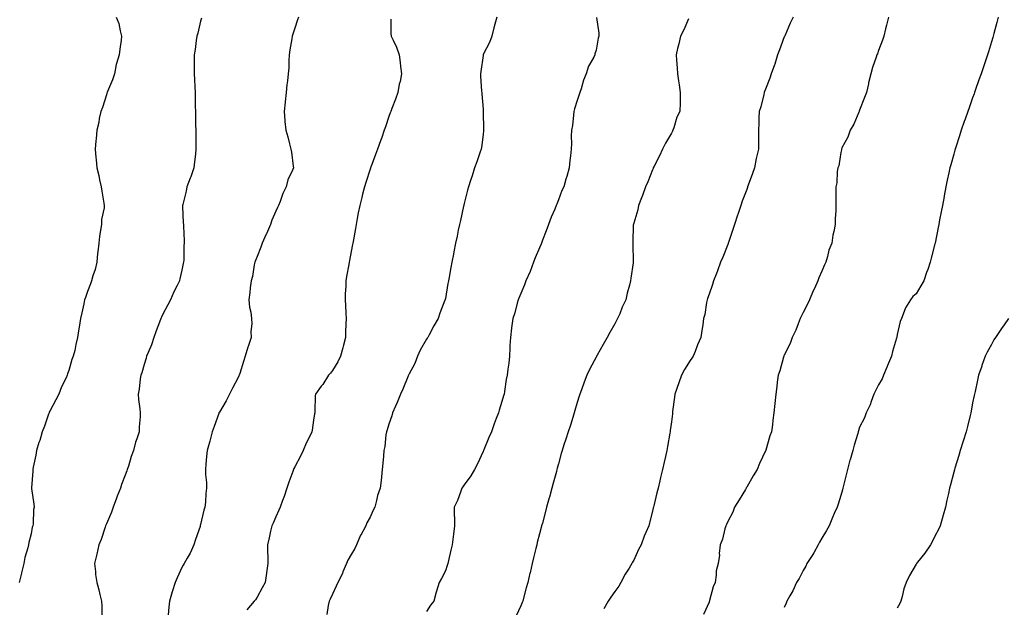
# Model space of a CAD drawing. Units: inches. Extents: x 947363 to 950003, y 7342778 to 7345418.
# Drawn here: x 947952 to 948475, y 7344179 to 7344491 of the extents above; entities that cross this region are included whole.
import ezdxf

# ---------------------------------------------------------------- set-up
doc = ezdxf.new("R2010")
doc.units = ezdxf.units.IN
doc.header["$MEASUREMENT"] = 0
doc.layers.add('Contour_94737342', color=7, linetype='Continuous', true_color=0x2e77bf)

msp = doc.modelspace()

# ---------------------------------------------------------------- linework, layer by layer
at = {"layer": 'Contour_94737342'}
for points in [[(948003.16, 7344491.92, 3307), (948004.72, 7344488.59, 3307), (948005.3, 7344484.67, 3307), (948006.12, 7344481.92, 3307), (948005.84, 7344479.71, 3307), (948005.1, 7344474.87, 3307), (948004.75, 7344471.92, 3307), (948003.46, 7344467.33, 3307), (948003.22, 7344466.76, 3307), (948002.32, 7344461.92, 3307), (948001.26, 7344458.71, 3307), (947998.64, 7344452.51, 3307), (947998.41, 7344451.92, 3307), (947998.35, 7344451.62, 3307), (947998.05, 7344450.75, 3307), (947995.97, 7344444, 3307), (947995.11, 7344441.92, 3307), (947994.29, 7344438.16, 3307), (947993.96, 7344436.01, 3307), (947992.9, 7344431.92, 3307), (947992.6, 7344427.37, 3307), (947992.42, 7344426.3, 3307), (947992.08, 7344421.92, 3307), (947992.51, 7344417.46, 3307), (947992.55, 7344416.42, 3307), (947993.05, 7344411.92, 3307), (947993.96, 7344407.83, 3307), (947994.44, 7344405.54, 3307), (947995.21, 7344401.92, 3307), (947995.69, 7344399.55, 3307), (947996.67, 7344393.29, 3307), (947996.94, 7344391.92, 3307), (947996.86, 7344390.72, 3307), (947995.48, 7344384.49, 3307), (947995.36, 7344381.92, 3307), (947994.93, 7344378.8, 3307), (947994.45, 7344375.52, 3307), (947993.96, 7344371.92, 3307), (947993.47, 7344367.34, 3307), (947993.39, 7344366.58, 3307), (947992.88, 7344361.92, 3307), (947992, 7344357.97, 3307), (947990.83, 7344354.7, 3307), (947990.06, 7344351.92, 3307), (947989.55, 7344350.41, 3307), (947988.05, 7344346.26, 3307), (947986.9, 7344343.08, 3307), (947986.45, 7344341.92, 3307), (947985.99, 7344339.86, 3307), (947985.02, 7344334.95, 3307), (947984.29, 7344331.92, 3307), (947983.57, 7344327.44, 3307), (947983.37, 7344326.6, 3307), (947982.76, 7344321.92, 3307), (947981.78, 7344318.18, 3307), (947981.21, 7344315.08, 3307), (947980.47, 7344311.92, 3307), (947979.77, 7344310.2, 3307), (947978.05, 7344304.41, 3307), (947977.42, 7344302.55, 3307), (947977.27, 7344301.92, 3307), (947976.62, 7344300.49, 3307), (947974.26, 7344295.71, 3307), (947972.76, 7344291.92, 3307), (947971.2, 7344288.77, 3307), (947968.05, 7344282.84, 3307), (947967.74, 7344282.24, 3307), (947967.6, 7344281.92, 3307), (947967.34, 7344281.21, 3307), (947965.14, 7344274.83, 3307), (947963.94, 7344271.92, 3307), (947962.69, 7344267.29, 3307), (947962.25, 7344266.12, 3307), (947960.9, 7344261.92, 3307), (947960.57, 7344259.4, 3307), (947959.2, 7344253.07, 3307), (947959.02, 7344251.92, 3307), (947959.06, 7344250.92, 3307), (947958.21, 7344242.08, 3307), (947958.22, 7344241.92, 3307), (947958.23, 7344241.74, 3307), (947959.53, 7344233.4, 3307), (947959.61, 7344231.92, 3307), (947959.37, 7344230.6, 3307), (947959.07, 7344222.94, 3307), (947958.93, 7344221.92, 3307), (947958.71, 7344221.25, 3307), (947958.05, 7344217.74, 3307), (947956.83, 7344213.15, 3307), (947956.72, 7344211.92, 3307), (947956.38, 7344210.26, 3307), (947954.79, 7344205.18, 3307), (947954.28, 7344201.92, 3307), (947953, 7344196.97, 3307), (947952.97, 7344196.84, 3307), (947951.7, 7344191.92, 3307)], [(948048.54, 7344491.44, 3308), (948048.05, 7344489.8, 3308), (948046.54, 7344483.43, 3308), (948046.06, 7344481.92, 3308), (948045.7, 7344479.56, 3308), (948045.23, 7344474.74, 3308), (948044.72, 7344471.92, 3308), (948044.68, 7344468.55, 3308), (948044.73, 7344465.24, 3308), (948044.68, 7344461.92, 3308), (948044.91, 7344458.78, 3308), (948044.95, 7344455.02, 3308), (948045.14, 7344451.92, 3308), (948045.26, 7344449.13, 3308), (948045.25, 7344444.72, 3308), (948045.36, 7344441.92, 3308), (948045.43, 7344439.3, 3308), (948045.44, 7344434.53, 3308), (948045.51, 7344431.92, 3308), (948045.55, 7344429.42, 3308), (948045.57, 7344424.4, 3308), (948045.62, 7344421.92, 3308), (948045.31, 7344419.17, 3308), (948044.89, 7344415.08, 3308), (948044.51, 7344411.92, 3308), (948042.85, 7344407.11, 3308), (948042.55, 7344406.43, 3308), (948040.76, 7344401.92, 3308), (948040.42, 7344399.55, 3308), (948038.57, 7344392.44, 3308), (948038.48, 7344391.92, 3308), (948038.52, 7344391.45, 3308), (948038.84, 7344382.72, 3308), (948038.92, 7344381.92, 3308), (948038.94, 7344381.03, 3308), (948039.34, 7344373.2, 3308), (948039.37, 7344371.92, 3308), (948039.22, 7344370.74, 3308), (948039.1, 7344362.97, 3308), (948039, 7344361.92, 3308), (948038.77, 7344361.19, 3308), (948038.05, 7344357.57, 3308), (948037, 7344352.98, 3308), (948036.87, 7344351.92, 3308), (948035.71, 7344349.58, 3308), (948033.88, 7344346.09, 3308), (948032.03, 7344341.92, 3308), (948030.72, 7344339.25, 3308), (948028.05, 7344334.25, 3308), (948027.26, 7344332.71, 3308), (948026.9, 7344331.92, 3308), (948026.21, 7344330.08, 3308), (948024.53, 7344325.44, 3308), (948023.16, 7344321.92, 3308), (948021.91, 7344318.07, 3308), (948020.15, 7344314.01, 3308), (948019.34, 7344311.92, 3308), (948019.09, 7344310.88, 3308), (948018.05, 7344307.6, 3308), (948016.85, 7344303.12, 3308), (948016.38, 7344301.92, 3308), (948016.03, 7344299.89, 3308), (948015.43, 7344294.54, 3308), (948014.89, 7344291.92, 3308), (948015.08, 7344288.95, 3308), (948015.85, 7344284.12, 3308), (948016.02, 7344281.92, 3308), (948015.97, 7344279.84, 3308), (948015.42, 7344274.55, 3308), (948015.36, 7344271.92, 3308), (948014.19, 7344268.06, 3308), (948013.55, 7344266.42, 3308), (948012.49, 7344261.92, 3308), (948011.23, 7344258.74, 3308), (948009.74, 7344253.61, 3308), (948009.16, 7344251.92, 3308), (948008.85, 7344251.12, 3308), (948008.05, 7344248.84, 3308), (948006.08, 7344243.89, 3308), (948005.51, 7344241.92, 3308), (948003.8, 7344237.67, 3308), (948003.35, 7344236.62, 3308), (948001.62, 7344231.92, 3308), (948000.74, 7344229.23, 3308), (947998.05, 7344223.01, 3308), (947997.72, 7344222.25, 3308), (947997.58, 7344221.92, 3308), (947997.32, 7344221.19, 3308), (947995.2, 7344214.77, 3308), (947994.08, 7344211.92, 3308), (947993.03, 7344206.94, 3308), (947993, 7344206.88, 3308), (947991.79, 7344201.92, 3308), (947992.27, 7344197.7, 3308), (947992.32, 7344196.18, 3308), (947992.92, 7344191.92, 3308), (947994.04, 7344187.91, 3308), (947994.53, 7344185.44, 3308), (947995.4, 7344181.92, 3308), (947995.57, 7344179.44, 3308), (947995.59, 7344174.39, 3308)], [(948100.07, 7344491.92, 3309), (948099.51, 7344490.46, 3309), (948098.05, 7344486.02, 3309), (948097.02, 7344482.95, 3309), (948096.74, 7344481.92, 3309), (948096.57, 7344480.44, 3309), (948095.42, 7344474.55, 3309), (948095.17, 7344471.92, 3309), (948094.96, 7344468.83, 3309), (948094.89, 7344465.08, 3309), (948094.65, 7344461.92, 3309), (948094.21, 7344458.08, 3309), (948093.94, 7344456.03, 3309), (948093.49, 7344451.92, 3309), (948093, 7344446.96, 3309), (948092.99, 7344446.86, 3309), (948092.45, 7344441.92, 3309), (948092.82, 7344437.16, 3309), (948092.73, 7344436.6, 3309), (948093.33, 7344431.92, 3309), (948094.48, 7344428.35, 3309), (948095.28, 7344424.69, 3309), (948096.05, 7344421.92, 3309), (948096.32, 7344420.19, 3309), (948097.21, 7344412.76, 3309), (948097.34, 7344411.92, 3309), (948096.91, 7344410.77, 3309), (948094.44, 7344405.53, 3309), (948093.45, 7344401.92, 3309), (948091.68, 7344398.29, 3309), (948090.27, 7344394.13, 3309), (948089.37, 7344391.92, 3309), (948088.99, 7344390.98, 3309), (948088.05, 7344388.91, 3309), (948085.83, 7344384.14, 3309), (948085.11, 7344381.92, 3309), (948083, 7344376.96, 3309), (948082.92, 7344376.79, 3309), (948080.76, 7344371.92, 3309), (948080.14, 7344369.83, 3309), (948078.05, 7344364.92, 3309), (948077.23, 7344362.74, 3309), (948076.91, 7344361.92, 3309), (948076.55, 7344360.41, 3309), (948075.6, 7344354.37, 3309), (948074.86, 7344351.92, 3309), (948074.35, 7344348.22, 3309), (948074.21, 7344345.75, 3309), (948073.6, 7344341.92, 3309), (948074.06, 7344337.93, 3309), (948074.67, 7344335.3, 3309), (948075.16, 7344331.92, 3309), (948075.3, 7344329.17, 3309), (948074.79, 7344325.18, 3309), (948074.9, 7344321.92, 3309), (948073.25, 7344317.12, 3309), (948073.13, 7344316.84, 3309), (948071.78, 7344311.92, 3309), (948070.77, 7344309.2, 3309), (948068.88, 7344302.75, 3309), (948068.61, 7344301.92, 3309), (948068.44, 7344301.53, 3309), (948068.05, 7344300.77, 3309), (948064.94, 7344295.03, 3309), (948063.47, 7344291.92, 3309), (948061.72, 7344288.24, 3309), (948058.05, 7344282.33, 3309), (948057.89, 7344282.07, 3309), (948057.82, 7344281.92, 3309), (948057.68, 7344281.54, 3309), (948055.36, 7344274.6, 3309), (948054.15, 7344271.92, 3309), (948053, 7344266.97, 3309), (948052.93, 7344266.81, 3309), (948051.5, 7344261.92, 3309), (948051.29, 7344258.68, 3309), (948050.78, 7344254.65, 3309), (948050.59, 7344251.92, 3309), (948050.74, 7344249.23, 3309), (948051.12, 7344244.99, 3309), (948051.26, 7344241.92, 3309), (948050.86, 7344239.1, 3309), (948050.63, 7344234.5, 3309), (948050.32, 7344231.92, 3309), (948049.71, 7344230.26, 3309), (948048.05, 7344222.69, 3309), (948047.89, 7344222.08, 3309), (948047.86, 7344221.92, 3309), (948047.78, 7344221.65, 3309), (948045.32, 7344214.65, 3309), (948044.54, 7344211.92, 3309), (948042.47, 7344207.5, 3309), (948040.88, 7344204.75, 3309), (948039.34, 7344201.92, 3309), (948038.83, 7344201.14, 3309), (948038.05, 7344199.79, 3309), (948035.59, 7344194.38, 3309), (948034.58, 7344191.92, 3309), (948033.02, 7344186.94, 3309), (948033, 7344186.87, 3309), (948031.54, 7344181.92, 3309), (948031.22, 7344178.75, 3309), (948030.81, 7344174.68, 3309)], [(948149.14, 7344490.83, 3310), (948149.12, 7344483, 3310), (948149.33, 7344481.92, 3310), (948150.27, 7344479.7, 3310), (948152.06, 7344475.93, 3310), (948153.48, 7344471.92, 3310), (948154, 7344467.87, 3310), (948154.28, 7344465.69, 3310), (948154.77, 7344461.92, 3310), (948153.98, 7344457.85, 3310), (948153.56, 7344456.41, 3310), (948152.88, 7344451.92, 3310), (948151.6, 7344448.37, 3310), (948149.67, 7344443.54, 3310), (948149.06, 7344441.92, 3310), (948148.79, 7344441.18, 3310), (948148.05, 7344439.16, 3310), (948146.3, 7344433.67, 3310), (948145.61, 7344431.92, 3310), (948144.25, 7344428.12, 3310), (948143.65, 7344426.33, 3310), (948141.95, 7344421.92, 3310), (948140.91, 7344419.05, 3310), (948138.39, 7344412.26, 3310), (948138.26, 7344411.92, 3310), (948138.22, 7344411.76, 3310), (948138.05, 7344411.27, 3310), (948135.83, 7344404.14, 3310), (948135.04, 7344401.92, 3310), (948134.06, 7344397.93, 3310), (948133.67, 7344396.3, 3310), (948132.55, 7344391.92, 3310), (948131.83, 7344388.14, 3310), (948131.27, 7344385.14, 3310), (948130.66, 7344381.92, 3310), (948130.27, 7344379.7, 3310), (948129.05, 7344372.92, 3310), (948128.87, 7344371.92, 3310), (948128.74, 7344371.23, 3310), (948128.05, 7344367.5, 3310), (948127.16, 7344362.8, 3310), (948127, 7344361.92, 3310), (948126.79, 7344360.66, 3310), (948125.62, 7344354.35, 3310), (948125.26, 7344351.92, 3310), (948125.16, 7344349.03, 3310), (948124.92, 7344345.05, 3310), (948124.82, 7344341.92, 3310), (948125.01, 7344338.88, 3310), (948125.12, 7344334.85, 3310), (948125.3, 7344331.92, 3310), (948125.21, 7344329.07, 3310), (948125.09, 7344324.87, 3310), (948124.99, 7344321.92, 3310), (948123.91, 7344317.77, 3310), (948123.57, 7344316.41, 3310), (948122.36, 7344311.92, 3310), (948120.95, 7344309.01, 3310), (948118.05, 7344304.48, 3310), (948116.97, 7344303.01, 3310), (948116.05, 7344301.92, 3310), (948112.93, 7344297.04, 3310), (948112.17, 7344296.04, 3310), (948109.1, 7344291.92, 3310), (948108.88, 7344291.09, 3310), (948108.78, 7344282.65, 3310), (948108.66, 7344281.92, 3310), (948108.51, 7344281.46, 3310), (948108.05, 7344277.98, 3310), (948107.24, 7344272.73, 3310), (948107.21, 7344271.92, 3310), (948106.45, 7344270.32, 3310), (948104.08, 7344265.9, 3310), (948102.56, 7344261.92, 3310), (948101.04, 7344258.93, 3310), (948098.05, 7344253.34, 3310), (948097.55, 7344252.42, 3310), (948097.37, 7344251.92, 3310), (948097, 7344250.86, 3310), (948094.86, 7344245.11, 3310), (948093.78, 7344241.92, 3310), (948092.36, 7344237.61, 3310), (948091.53, 7344235.39, 3310), (948090.29, 7344231.92, 3310), (948089.68, 7344230.28, 3310), (948088.05, 7344226.7, 3310), (948086.59, 7344223.38, 3310), (948085.85, 7344221.92, 3310), (948085.2, 7344219.07, 3310), (948084.44, 7344215.53, 3310), (948083.57, 7344211.92, 3310), (948083.66, 7344207.53, 3310), (948083.71, 7344206.26, 3310), (948083.81, 7344201.92, 3310), (948083.13, 7344197, 3310), (948083.12, 7344196.86, 3310), (948082.35, 7344191.92, 3310), (948080.85, 7344189.12, 3310), (948078.05, 7344184.07, 3310), (948077.22, 7344182.76, 3310), (948076.57, 7344181.92, 3310), (948072.54, 7344177.43, 3310)], [(948205.34, 7344491.92, 3311), (948204.33, 7344488.2, 3311), (948203.76, 7344486.21, 3311), (948202.67, 7344481.92, 3311), (948201.52, 7344478.46, 3311), (948198.17, 7344472.03, 3311), (948198.11, 7344471.92, 3311), (948198.11, 7344471.86, 3311), (948198.05, 7344471.51, 3311), (948196.82, 7344463.15, 3311), (948196.64, 7344461.92, 3311), (948196.77, 7344460.65, 3311), (948197.25, 7344452.72, 3311), (948197.33, 7344451.92, 3311), (948197.37, 7344451.24, 3311), (948198.05, 7344443.17, 3311), (948198.16, 7344442.03, 3311), (948198.17, 7344441.92, 3311), (948198.17, 7344441.8, 3311), (948198.26, 7344432.13, 3311), (948198.27, 7344431.92, 3311), (948198.26, 7344431.71, 3311), (948198.05, 7344429.66, 3311), (948197.27, 7344422.71, 3311), (948197.08, 7344421.92, 3311), (948196.58, 7344420.45, 3311), (948194.76, 7344415.21, 3311), (948193.59, 7344411.92, 3311), (948192.22, 7344407.76, 3311), (948191.39, 7344405.26, 3311), (948190.29, 7344401.92, 3311), (948189.83, 7344400.14, 3311), (948188.05, 7344393.05, 3311), (948187.83, 7344392.14, 3311), (948187.77, 7344391.92, 3311), (948187.69, 7344391.56, 3311), (948186.03, 7344383.94, 3311), (948185.59, 7344381.92, 3311), (948184.92, 7344378.8, 3311), (948184.26, 7344375.71, 3311), (948183.46, 7344371.92, 3311), (948182.57, 7344367.4, 3311), (948182.34, 7344366.21, 3311), (948181.51, 7344361.92, 3311), (948180.97, 7344359.01, 3311), (948180.11, 7344353.99, 3311), (948179.75, 7344351.92, 3311), (948179.42, 7344350.55, 3311), (948178.05, 7344342.7, 3311), (948177.93, 7344342.04, 3311), (948177.9, 7344341.92, 3311), (948177.84, 7344341.7, 3311), (948175.16, 7344334.81, 3311), (948174.24, 7344331.92, 3311), (948171.85, 7344328.12, 3311), (948169.4, 7344323.27, 3311), (948168.67, 7344321.92, 3311), (948168.42, 7344321.55, 3311), (948168.05, 7344320.99, 3311), (948164.74, 7344315.23, 3311), (948163.28, 7344311.92, 3311), (948161.77, 7344308.2, 3311), (948158.82, 7344302.69, 3311), (948158.44, 7344301.92, 3311), (948158.34, 7344301.63, 3311), (948158.05, 7344300.99, 3311), (948155.5, 7344294.47, 3311), (948154.19, 7344291.92, 3311), (948152.49, 7344287.47, 3311), (948151.53, 7344285.39, 3311), (948150.02, 7344281.92, 3311), (948149.68, 7344280.29, 3311), (948148.05, 7344275.83, 3311), (948147.12, 7344272.84, 3311), (948146.74, 7344271.92, 3311), (948146.45, 7344270.32, 3311), (948145.88, 7344264.09, 3311), (948145.37, 7344261.92, 3311), (948145.12, 7344259, 3311), (948144.81, 7344255.16, 3311), (948144.52, 7344251.92, 3311), (948144.09, 7344247.95, 3311), (948143.88, 7344246.09, 3311), (948143.42, 7344241.92, 3311), (948141.93, 7344238.04, 3311), (948141.48, 7344235.35, 3311), (948140.52, 7344231.92, 3311), (948139.67, 7344230.3, 3311), (948138.05, 7344226.6, 3311), (948136.41, 7344223.57, 3311), (948135.76, 7344221.92, 3311), (948133.07, 7344216.94, 3311), (948133.06, 7344216.92, 3311), (948130.82, 7344211.92, 3311), (948130.04, 7344209.93, 3311), (948128.05, 7344206.72, 3311), (948126.29, 7344203.68, 3311), (948125.49, 7344201.92, 3311), (948123.68, 7344197.55, 3311), (948123.35, 7344196.62, 3311), (948120.97, 7344191.92, 3311), (948120.09, 7344189.88, 3311), (948118.05, 7344185.71, 3311), (948116.95, 7344183.02, 3311), (948116.43, 7344181.92, 3311), (948115.89, 7344179.76, 3311), (948115.13, 7344174.84, 3311)], [(948258.24, 7344491.73, 3312), (948259.62, 7344483.49, 3312), (948259.57, 7344481.92, 3312), (948259.14, 7344480.82, 3312), (948258.05, 7344474.37, 3312), (948257.5, 7344472.47, 3312), (948257.45, 7344471.92, 3312), (948256.91, 7344470.78, 3312), (948254.1, 7344465.87, 3312), (948252.82, 7344461.92, 3312), (948251.44, 7344458.54, 3312), (948250.11, 7344453.98, 3312), (948249.4, 7344451.92, 3312), (948249.12, 7344450.85, 3312), (948248.05, 7344447.72, 3312), (948246.64, 7344443.33, 3312), (948246.33, 7344441.92, 3312), (948246.03, 7344439.9, 3312), (948245.5, 7344434.47, 3312), (948245.07, 7344431.92, 3312), (948244.9, 7344428.76, 3312), (948245.02, 7344424.95, 3312), (948244.8, 7344421.92, 3312), (948244.45, 7344418.31, 3312), (948244.15, 7344415.82, 3312), (948243.77, 7344411.92, 3312), (948242.52, 7344407.44, 3312), (948242.09, 7344405.96, 3312), (948240.94, 7344401.92, 3312), (948239.98, 7344399.99, 3312), (948238.05, 7344394.99, 3312), (948237.22, 7344392.76, 3312), (948236.94, 7344391.92, 3312), (948236.17, 7344390.05, 3312), (948234.27, 7344385.7, 3312), (948232.89, 7344381.92, 3312), (948231.5, 7344378.47, 3312), (948229.68, 7344373.55, 3312), (948229.06, 7344371.92, 3312), (948228.8, 7344371.17, 3312), (948228.05, 7344369.52, 3312), (948225.78, 7344364.19, 3312), (948224.9, 7344361.92, 3312), (948223.08, 7344356.94, 3312), (948223.06, 7344356.91, 3312), (948220.86, 7344351.92, 3312), (948220.13, 7344349.84, 3312), (948218.05, 7344345.29, 3312), (948217.14, 7344342.83, 3312), (948216.77, 7344341.92, 3312), (948216.22, 7344340.1, 3312), (948214.9, 7344335.08, 3312), (948213.88, 7344331.92, 3312), (948213.24, 7344327.1, 3312), (948213.18, 7344326.79, 3312), (948212.57, 7344321.92, 3312), (948212.37, 7344317.61, 3312), (948212.31, 7344316.17, 3312), (948212.11, 7344311.92, 3312), (948211.71, 7344308.26, 3312), (948211.19, 7344305.07, 3312), (948210.82, 7344301.92, 3312), (948210.4, 7344299.57, 3312), (948209.46, 7344293.33, 3312), (948209.22, 7344291.92, 3312), (948208.95, 7344291.02, 3312), (948208.05, 7344287.93, 3312), (948206.56, 7344283.41, 3312), (948206.19, 7344281.92, 3312), (948205.09, 7344278.96, 3312), (948203.94, 7344276.03, 3312), (948202.49, 7344271.92, 3312), (948201.18, 7344268.79, 3312), (948198.49, 7344262.36, 3312), (948198.3, 7344261.92, 3312), (948198.23, 7344261.74, 3312), (948198.05, 7344261.33, 3312), (948195.03, 7344254.94, 3312), (948193.59, 7344251.92, 3312), (948191.57, 7344248.41, 3312), (948188.05, 7344243.69, 3312), (948187.3, 7344242.68, 3312), (948186.83, 7344241.92, 3312), (948186.02, 7344239.89, 3312), (948184.53, 7344235.44, 3312), (948182.77, 7344231.92, 3312), (948182.79, 7344227.19, 3312), (948182.87, 7344226.74, 3312), (948182.88, 7344221.92, 3312), (948182.39, 7344217.58, 3312), (948182.17, 7344216.04, 3312), (948181.66, 7344211.92, 3312), (948181.01, 7344208.96, 3312), (948179.7, 7344203.57, 3312), (948179.33, 7344201.92, 3312), (948179.06, 7344200.91, 3312), (948178.05, 7344198.1, 3312), (948175.98, 7344194, 3312), (948174.81, 7344191.92, 3312), (948173.42, 7344187.3, 3312), (948173.23, 7344186.74, 3312), (948172.01, 7344181.92, 3312), (948170.18, 7344179.8, 3312), (948168.05, 7344176.51, 3312)], [(948307.2, 7344491.07, 3313), (948304.72, 7344485.26, 3313), (948302.92, 7344481.92, 3313), (948302.11, 7344477.85, 3313), (948301.38, 7344475.26, 3313), (948300.63, 7344471.92, 3313), (948300.85, 7344469.11, 3313), (948301.12, 7344464.98, 3313), (948301.37, 7344461.92, 3313), (948301.89, 7344458.09, 3313), (948302.19, 7344456.06, 3313), (948302.75, 7344451.92, 3313), (948302.65, 7344447.32, 3313), (948302.67, 7344446.54, 3313), (948302.58, 7344441.92, 3313), (948301.03, 7344438.94, 3313), (948299.31, 7344433.18, 3313), (948298.82, 7344431.92, 3313), (948298.59, 7344431.38, 3313), (948298.05, 7344430.42, 3313), (948294.88, 7344425.09, 3313), (948293.33, 7344421.92, 3313), (948291.72, 7344418.25, 3313), (948288.88, 7344412.76, 3313), (948288.48, 7344411.92, 3313), (948288.37, 7344411.6, 3313), (948288.05, 7344410.88, 3313), (948285.49, 7344404.48, 3313), (948284.26, 7344401.92, 3313), (948282.74, 7344397.23, 3313), (948282.25, 7344396.12, 3313), (948280.62, 7344391.92, 3313), (948280.26, 7344389.72, 3313), (948278.05, 7344382.56, 3313), (948277.92, 7344382.05, 3313), (948277.87, 7344381.92, 3313), (948277.85, 7344381.72, 3313), (948277.67, 7344372.3, 3313), (948277.62, 7344371.92, 3313), (948277.62, 7344371.49, 3313), (948277.78, 7344362.19, 3313), (948277.78, 7344361.92, 3313), (948277.76, 7344361.63, 3313), (948276.51, 7344353.46, 3313), (948276.4, 7344351.92, 3313), (948275.86, 7344349.73, 3313), (948274.54, 7344345.43, 3313), (948273.8, 7344341.92, 3313), (948271.98, 7344337.99, 3313), (948270.61, 7344334.48, 3313), (948269.53, 7344331.92, 3313), (948269, 7344330.97, 3313), (948268.05, 7344329.12, 3313), (948265.35, 7344324.62, 3313), (948263.9, 7344321.92, 3313), (948261.76, 7344318.2, 3313), (948258.61, 7344312.48, 3313), (948258.29, 7344311.92, 3313), (948258.22, 7344311.75, 3313), (948258.05, 7344311.41, 3313), (948254.73, 7344305.24, 3313), (948253.13, 7344301.92, 3313), (948251.73, 7344298.24, 3313), (948250.3, 7344294.16, 3313), (948249.48, 7344291.92, 3313), (948249.14, 7344290.82, 3313), (948248.05, 7344287.49, 3313), (948246.81, 7344283.16, 3313), (948246.41, 7344281.92, 3313), (948245.66, 7344279.53, 3313), (948244.51, 7344275.46, 3313), (948243.27, 7344271.92, 3313), (948242.1, 7344267.87, 3313), (948241.02, 7344264.89, 3313), (948240.05, 7344261.92, 3313), (948239.62, 7344260.35, 3313), (948238.05, 7344254.8, 3313), (948237.47, 7344252.5, 3313), (948237.28, 7344251.92, 3313), (948236.98, 7344250.85, 3313), (948235.34, 7344244.63, 3313), (948234.53, 7344241.92, 3313), (948233.26, 7344237.13, 3313), (948233.17, 7344236.8, 3313), (948231.84, 7344231.92, 3313), (948231.04, 7344228.93, 3313), (948229.57, 7344223.44, 3313), (948229.16, 7344221.92, 3313), (948228.93, 7344221.04, 3313), (948228.05, 7344217.64, 3313), (948226.87, 7344213.1, 3313), (948226.58, 7344211.92, 3313), (948226.11, 7344209.98, 3313), (948224.92, 7344205.06, 3313), (948224.16, 7344201.92, 3313), (948223, 7344196.96, 3313), (948222.98, 7344196.85, 3313), (948221.83, 7344191.92, 3313), (948220.95, 7344189.02, 3313), (948219.6, 7344183.48, 3313), (948219.18, 7344181.92, 3313), (948218.78, 7344181.18, 3313), (948218.05, 7344179.47, 3313), (948215.71, 7344174.26, 3313)], [(948362.74, 7344491.92, 3314), (948361.17, 7344488.79, 3314), (948358.47, 7344482.34, 3314), (948358.27, 7344481.92, 3314), (948358.22, 7344481.75, 3314), (948358.05, 7344481.41, 3314), (948355.41, 7344474.56, 3314), (948354.43, 7344471.92, 3314), (948352.97, 7344467, 3314), (948352.84, 7344466.71, 3314), (948351.03, 7344461.92, 3314), (948350.37, 7344459.6, 3314), (948348.05, 7344453.78, 3314), (948347.58, 7344452.39, 3314), (948347.38, 7344451.92, 3314), (948347.08, 7344450.95, 3314), (948345.65, 7344444.32, 3314), (948344.74, 7344441.92, 3314), (948344.56, 7344438.43, 3314), (948344.51, 7344435.46, 3314), (948344.32, 7344431.92, 3314), (948344.31, 7344428.18, 3314), (948344.3, 7344425.67, 3314), (948344.3, 7344421.92, 3314), (948343.03, 7344416.94, 3314), (948343.03, 7344416.9, 3314), (948342.21, 7344411.92, 3314), (948341.1, 7344408.87, 3314), (948338.88, 7344402.76, 3314), (948338.58, 7344401.92, 3314), (948338.42, 7344401.55, 3314), (948338.05, 7344400.45, 3314), (948335.72, 7344394.25, 3314), (948334.93, 7344391.92, 3314), (948333.32, 7344387.19, 3314), (948333.18, 7344386.79, 3314), (948331.59, 7344381.92, 3314), (948330.78, 7344379.19, 3314), (948328.43, 7344372.3, 3314), (948328.31, 7344371.92, 3314), (948328.25, 7344371.72, 3314), (948328.05, 7344371.3, 3314), (948325.34, 7344364.63, 3314), (948324.2, 7344361.92, 3314), (948322.61, 7344357.36, 3314), (948321.97, 7344355.83, 3314), (948320.44, 7344351.92, 3314), (948319.99, 7344349.98, 3314), (948318.05, 7344345, 3314), (948317.31, 7344342.66, 3314), (948317.01, 7344341.92, 3314), (948316.7, 7344340.57, 3314), (948315.87, 7344334.09, 3314), (948315.19, 7344331.92, 3314), (948314.69, 7344328.57, 3314), (948314.33, 7344325.65, 3314), (948313.74, 7344321.92, 3314), (948311.89, 7344318.08, 3314), (948310.62, 7344314.48, 3314), (948309.57, 7344311.92, 3314), (948308.95, 7344311.02, 3314), (948308.05, 7344309.65, 3314), (948304.96, 7344305.01, 3314), (948303.38, 7344301.92, 3314), (948302.08, 7344297.89, 3314), (948300.93, 7344294.8, 3314), (948299.92, 7344291.92, 3314), (948299.72, 7344290.25, 3314), (948298.73, 7344282.6, 3314), (948298.65, 7344281.92, 3314), (948298.59, 7344281.39, 3314), (948298.05, 7344277.21, 3314), (948297.44, 7344272.53, 3314), (948297.36, 7344271.92, 3314), (948297.2, 7344271.08, 3314), (948295.97, 7344264, 3314), (948295.58, 7344261.92, 3314), (948294.87, 7344258.74, 3314), (948294.22, 7344255.75, 3314), (948293.35, 7344251.92, 3314), (948292.35, 7344247.62, 3314), (948291.92, 7344245.78, 3314), (948291, 7344241.92, 3314), (948290.43, 7344239.53, 3314), (948288.79, 7344232.66, 3314), (948288.61, 7344231.92, 3314), (948288.46, 7344231.51, 3314), (948288.05, 7344229.72, 3314), (948286.44, 7344223.53, 3314), (948286.02, 7344221.92, 3314), (948284.47, 7344218.34, 3314), (948283.53, 7344216.45, 3314), (948281.99, 7344211.92, 3314), (948280.6, 7344209.37, 3314), (948278.05, 7344203.82, 3314), (948277.38, 7344202.59, 3314), (948277.11, 7344201.92, 3314), (948275.61, 7344199.48, 3314), (948273.6, 7344196.37, 3314), (948271.25, 7344191.92, 3314), (948270.08, 7344189.89, 3314), (948268.05, 7344187.09, 3314), (948265.87, 7344184.1, 3314), (948264.46, 7344181.92, 3314), (948262.14, 7344177.82, 3314)], [(948413.34, 7344491.92, 3315), (948412.3, 7344487.67, 3315), (948411.8, 7344485.67, 3315), (948410.85, 7344481.92, 3315), (948410.16, 7344479.81, 3315), (948408.05, 7344474.16, 3315), (948407.45, 7344472.51, 3315), (948407.24, 7344471.92, 3315), (948406.88, 7344470.74, 3315), (948404.84, 7344465.13, 3315), (948403.95, 7344461.92, 3315), (948402.81, 7344457.16, 3315), (948402.67, 7344456.54, 3315), (948401.6, 7344451.92, 3315), (948400.7, 7344449.27, 3315), (948398.05, 7344442.65, 3315), (948397.84, 7344442.12, 3315), (948397.79, 7344441.92, 3315), (948397.55, 7344441.43, 3315), (948394.88, 7344435.09, 3315), (948393.05, 7344431.92, 3315), (948391.79, 7344428.17, 3315), (948388.65, 7344422.52, 3315), (948388.37, 7344421.92, 3315), (948388.36, 7344421.6, 3315), (948388.05, 7344420.16, 3315), (948386.99, 7344412.98, 3315), (948386.47, 7344411.92, 3315), (948386.18, 7344410.05, 3315), (948385.89, 7344404.07, 3315), (948385.48, 7344401.92, 3315), (948385.4, 7344399.27, 3315), (948385.48, 7344394.48, 3315), (948385.4, 7344391.92, 3315), (948385.47, 7344389.34, 3315), (948384.98, 7344384.98, 3315), (948385.05, 7344381.92, 3315), (948384.4, 7344378.26, 3315), (948383.75, 7344376.21, 3315), (948383.2, 7344371.92, 3315), (948381.7, 7344368.26, 3315), (948380.96, 7344364.83, 3315), (948380.05, 7344361.92, 3315), (948379.43, 7344360.54, 3315), (948378.05, 7344357.09, 3315), (948376.4, 7344353.57, 3315), (948375.9, 7344351.92, 3315), (948373.99, 7344347.86, 3315), (948373.37, 7344346.6, 3315), (948371.33, 7344341.92, 3315), (948370.39, 7344339.57, 3315), (948368.05, 7344335.1, 3315), (948366.98, 7344333, 3315), (948366.46, 7344331.92, 3315), (948365.38, 7344329.25, 3315), (948364.19, 7344325.77, 3315), (948362.29, 7344321.92, 3315), (948361.17, 7344318.8, 3315), (948358.05, 7344312.57, 3315), (948357.84, 7344312.12, 3315), (948357.73, 7344311.92, 3315), (948357.57, 7344311.44, 3315), (948355.68, 7344304.29, 3315), (948354.77, 7344301.92, 3315), (948354.27, 7344298.15, 3315), (948354.01, 7344295.96, 3315), (948353.48, 7344291.92, 3315), (948352.99, 7344286.97, 3315), (948352.98, 7344286.85, 3315), (948352.51, 7344281.92, 3315), (948351.9, 7344278.08, 3315), (948351.7, 7344275.57, 3315), (948351.19, 7344271.92, 3315), (948350.33, 7344269.65, 3315), (948348.22, 7344262.09, 3315), (948348.17, 7344261.92, 3315), (948348.12, 7344261.85, 3315), (948348.05, 7344261.68, 3315), (948344.87, 7344255.1, 3315), (948343.59, 7344251.92, 3315), (948341.44, 7344248.53, 3315), (948338.05, 7344242.41, 3315), (948337.87, 7344242.1, 3315), (948337.79, 7344241.92, 3315), (948337.39, 7344241.26, 3315), (948334.15, 7344235.82, 3315), (948331.66, 7344231.92, 3315), (948330.73, 7344229.25, 3315), (948328.05, 7344224.17, 3315), (948327.38, 7344222.6, 3315), (948326.98, 7344221.92, 3315), (948326.47, 7344220.34, 3315), (948325.14, 7344214.83, 3315), (948323.97, 7344211.92, 3315), (948323.48, 7344207.35, 3315), (948323.56, 7344206.42, 3315), (948322.84, 7344201.92, 3315), (948321.9, 7344198.07, 3315), (948321.89, 7344195.76, 3315), (948321.26, 7344191.92, 3315), (948320.33, 7344189.64, 3315), (948318.37, 7344182.24, 3315), (948318.26, 7344181.92, 3315), (948318.19, 7344181.78, 3315), (948318.05, 7344181.44, 3315), (948315.05, 7344174.92, 3315)], [(948471.68, 7344491.92, 3316), (948470.87, 7344489.09, 3316), (948469.34, 7344483.21, 3316), (948468.99, 7344481.92, 3316), (948468.75, 7344481.21, 3316), (948468.05, 7344478.8, 3316), (948466.45, 7344473.52, 3316), (948465.99, 7344471.92, 3316), (948464.92, 7344468.79, 3316), (948463.95, 7344466.03, 3316), (948462.6, 7344461.92, 3316), (948461.36, 7344458.6, 3316), (948459.63, 7344453.5, 3316), (948459.07, 7344451.92, 3316), (948458.79, 7344451.18, 3316), (948458.05, 7344449.06, 3316), (948456.12, 7344443.86, 3316), (948455.42, 7344441.92, 3316), (948454.01, 7344437.88, 3316), (948453.5, 7344436.47, 3316), (948451.94, 7344431.92, 3316), (948450.99, 7344428.99, 3316), (948449.12, 7344422.99, 3316), (948448.78, 7344421.92, 3316), (948448.63, 7344421.35, 3316), (948448.05, 7344419.29, 3316), (948446.44, 7344413.54, 3316), (948446.02, 7344411.92, 3316), (948445.46, 7344409.33, 3316), (948444.56, 7344405.41, 3316), (948443.82, 7344401.92, 3316), (948442.91, 7344397.06, 3316), (948442.85, 7344396.72, 3316), (948441.98, 7344391.92, 3316), (948441.36, 7344388.61, 3316), (948440.53, 7344384.41, 3316), (948440.06, 7344381.92, 3316), (948439.74, 7344380.23, 3316), (948438.12, 7344371.99, 3316), (948438.11, 7344371.92, 3316), (948438.05, 7344371.66, 3316), (948436.03, 7344363.94, 3316), (948435.48, 7344361.92, 3316), (948434.19, 7344358.06, 3316), (948433.62, 7344356.35, 3316), (948432.15, 7344351.92, 3316), (948430.61, 7344349.36, 3316), (948428.05, 7344345.06, 3316), (948426.29, 7344343.68, 3316), (948425.09, 7344341.92, 3316), (948422.32, 7344337.66, 3316), (948421.76, 7344335.64, 3316), (948420.26, 7344331.92, 3316), (948419.53, 7344330.44, 3316), (948418.05, 7344323.56, 3316), (948417.78, 7344322.19, 3316), (948417.76, 7344321.92, 3316), (948417.65, 7344321.52, 3316), (948415.56, 7344314.41, 3316), (948414.93, 7344311.92, 3316), (948412.86, 7344307.11, 3316), (948412.58, 7344306.45, 3316), (948410.65, 7344301.92, 3316), (948409.92, 7344300.05, 3316), (948408.05, 7344296.75, 3316), (948406.39, 7344293.58, 3316), (948405.52, 7344291.92, 3316), (948404.13, 7344288.01, 3316), (948403.72, 7344286.25, 3316), (948401.54, 7344281.92, 3316), (948400.66, 7344279.32, 3316), (948398.05, 7344274.3, 3316), (948397.51, 7344272.46, 3316), (948397.34, 7344271.92, 3316), (948397.03, 7344270.9, 3316), (948395.19, 7344264.79, 3316), (948394.35, 7344261.92, 3316), (948392.95, 7344257.01, 3316), (948392.89, 7344256.76, 3316), (948391.57, 7344251.92, 3316), (948390.86, 7344249.11, 3316), (948389.54, 7344243.41, 3316), (948389.18, 7344241.92, 3316), (948388.94, 7344241.03, 3316), (948388.05, 7344238.05, 3316), (948386.57, 7344233.4, 3316), (948386.15, 7344231.92, 3316), (948384.59, 7344228.47, 3316), (948383.59, 7344226.38, 3316), (948381.82, 7344221.92, 3316), (948380.53, 7344219.44, 3316), (948378.05, 7344215.39, 3316), (948376.71, 7344213.25, 3316), (948376.04, 7344211.92, 3316), (948373.68, 7344207.55, 3316), (948373.27, 7344206.7, 3316), (948370, 7344201.92, 3316), (948369.46, 7344200.51, 3316), (948368.05, 7344198.3, 3316), (948365.94, 7344194.03, 3316), (948364.57, 7344191.92, 3316), (948362.55, 7344187.42, 3316), (948360.99, 7344184.85, 3316), (948359.34, 7344181.92, 3316), (948359.05, 7344180.92, 3316), (948358.05, 7344178.59, 3316)], [(948477.02, 7344331.92, 3317), (948474.75, 7344328.61, 3317), (948473.36, 7344326.61, 3317), (948470.11, 7344321.92, 3317), (948469.39, 7344320.59, 3317), (948468.05, 7344318.17, 3317), (948465.84, 7344314.13, 3317), (948464.63, 7344311.92, 3317), (948462.97, 7344307, 3317), (948462.88, 7344306.75, 3317), (948461.23, 7344301.92, 3317), (948460.69, 7344299.29, 3317), (948459.31, 7344293.18, 3317), (948459.04, 7344291.92, 3317), (948458.88, 7344291.09, 3317), (948458.05, 7344287.29, 3317), (948457.19, 7344282.77, 3317), (948457.02, 7344281.92, 3317), (948456.69, 7344280.56, 3317), (948455.28, 7344274.69, 3317), (948454.59, 7344271.92, 3317), (948451.51, 7344261.92, 3317), (948450.69, 7344259.29, 3317), (948448.61, 7344252.48, 3317), (948448.43, 7344251.92, 3317), (948448.35, 7344251.62, 3317), (948448.05, 7344250.5, 3317), (948446.28, 7344243.69, 3317), (948445.82, 7344241.92, 3317), (948445.21, 7344239.08, 3317), (948444.43, 7344235.54, 3317), (948443.64, 7344231.92, 3317), (948442.41, 7344227.56, 3317), (948441.89, 7344225.76, 3317), (948440.78, 7344221.92, 3317), (948439.88, 7344220.09, 3317), (948438.05, 7344216.5, 3317), (948436.51, 7344213.46, 3317), (948435.71, 7344211.92, 3317), (948432.59, 7344207.38, 3317), (948428.79, 7344202.66, 3317), (948428.21, 7344201.92, 3317), (948428.05, 7344201.67, 3317), (948424.47, 7344195.51, 3317), (948422.68, 7344191.92, 3317), (948421.52, 7344188.45, 3317), (948420.55, 7344184.42, 3317), (948419.83, 7344181.92, 3317), (948419.31, 7344180.66, 3317), (948418.05, 7344178.33, 3317)]]:
    msp.add_polyline3d(points, dxfattribs=at)

doc.saveas('drawing.dxf')
